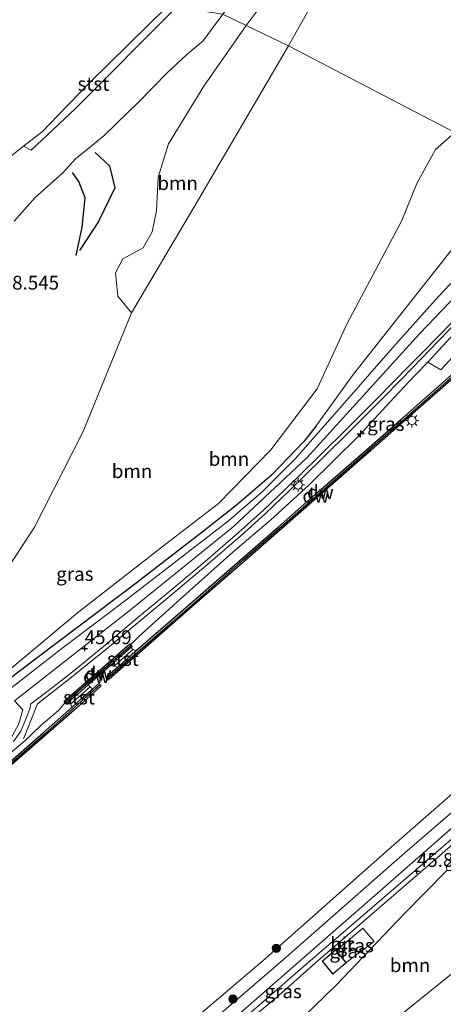
# Model space of a CAD drawing. Units: metres. Extents: x 179990 to 190010, y 325000 to 331253.
# Drawn here: x 181005 to 181082, y 328801 to 328980 of the extents above; entities that cross this region are included whole.
import ezdxf
from ezdxf.enums import TextEntityAlignment as Align

# ---------------------------------------------------------------- set-up
doc = ezdxf.new("R2010")
doc.units = ezdxf.units.M
doc.linetypes.add('IE-TERREINAFSCHEIDING', pattern=[10, 8, -2])
doc.layers.get('0').update_dxf_attribs({"lineweight": 25})
for name, color, linetype, lineweight in [('B-ME-AL-OVERIG-S-B1', 7, 'Continuous', 18), ('B-ME-BV-GELEIDECONSTRUCTIE-GELEIDERAIL-L-B1', 213, 'BV-GELEIDERAIL', 18), ('B-ME-FV-FAUNAPASSAGE-FAUNA_UITSTAPPLAATS-L-B1', 3, 'Continuous', 18), ('B-ME-GR-BOOM-GV-B6', 93, 'Continuous', 18), ('B-ME-GR-BOOM-S-B1', 93, 'Continuous', 18), ('B-ME-GW-KRUINLIJN-L-B1', 93, 'Continuous', 18), ('B-ME-GW-TEENLIJN-L-B1', 93, 'Continuous', 18), ('B-ME-IE-GRASLAND-GV-B6', 93, 'Continuous', 18), ('B-ME-IE-HULPGEOMETRIE-L-B1', 53, 'Continuous', 18), ('B-ME-IE-MEUBILAIR_WEGMEUBILAIR-LICHTMAST-S-B1', 8, 'Continuous', 18), ('B-ME-IE-TERREINAFSCHEIDING-RASTERHEKWERK-L-B1', 8, 'IE-TERREINAFSCHEIDING', 18), ('B-ME-KG-KADASTRAAL-DAKRAND-L-B1', 13, 'Continuous', 18), ('B-ME-OB-BEKLEDING-GV-B6', 253, 'Continuous', 18), ('B-ME-OB-WATERLIJN-L-B1', 133, 'OB-WATERLIJN', 18), ('B-ME-OG-WATER-GV-B6', 153, 'Continuous', 18), ('B-ME-VH-VERH_SOORT-BITUMEN-GV-B6', 8, 'IE-TERREINAFSCHEIDING-NATUURLIJK-HOUTWAL', 18)]:
    doc.layers.add(name, color=color, linetype=linetype, lineweight=lineweight)
for name, color, linetype in [('B-ME-GC-DAMWAND-GV-B6', 10, 'Continuous'), ('B-ME-GC-DAMWAND-L-B1', 10, 'Continuous'), ('B-ME-GW-GRONDWERKLIJN-L-B1', 10, 'Continuous'), ('B-ME-GW-HOOGTEPUNT-S-B1', 10, 'Continuous'), ('B-ME-IE-TERREINAFSCHEIDING-HAAG-L-B1', 10, 'Continuous'), ('B-ME-OG-BREUK-L-B1', 10, 'Continuous')]:
    doc.layers.add(name, color=color, linetype=linetype)
doc.styles.add('NLCS-ISO', font='NLCS-ISO.TTF')
doc.linetypes.add('BV-GELEIDERAIL', pattern='A,10,-3,[108,NLCS.SHX,S=1,R=0,X=0,Y=0],-3', length=16)
doc.linetypes.add('IE-TERREINAFSCHEIDING-NATUURLIJK-HOUTWAL', pattern='A,7,-1.5,[67,NLCS.SHX,S=0.75,R=45,X=0,Y=0],-1.5,7,-1.5,[70,NLCS.SHX,S=0.75,R=0,X=0,Y=0],-1.5', length=20)
doc.linetypes.add('OB-WATERLIJN', pattern='A,10,[32,NLCS.SHX,S=2,R=0,X=0,Y=0],-12', length=22)

# ---------------------------------------------------------------- blocks, each defined once
blk = doc.blocks.new('hecto')
for p, q in [((0, 0.625), (-0.625, 0)), ((0, -0.625), (0, 0.625)), ((-0.625, 0), (0.625, 0)), ((0.625, 0), (0, -0.625))]:
    blk.add_line(p, q)
blk = doc.blocks.new('hoogtepunt')
for p, q in [((-0.5, 0), (0.5, 0)), ((0, 0.5), (0, -0.5))]:
    blk.add_line(p, q)
blk = doc.blocks.new('boom')
h = blk.add_hatch(color=256)
edge = h.paths.add_edge_path()
edge.add_arc((0, 0), 0.75, 0, 360)
blk.add_circle((0, 0), 0.75)
blk = doc.blocks.new('lantaarnpaal')
for p, q in [((-0.75, 0), (-1.25, 0)), ((-0.88, 0.88), (-0.53, 0.53)), ((0, 0.75), (0, 1.25)), ((0.53, 0.53), (0.88, 0.88)), ((0.75, 0), (1.25, 0)), ((-0.53, -0.53), (-0.88, -0.88)), ((0, -0.75), (0, -1.25)), ((0.53, -0.53), (0.88, -0.88))]:
    blk.add_line(p, q)
blk.add_circle((0, 0), 0.75)

msp = doc.modelspace()

# ---------------------------------------------------------------- linework, layer by layer
at = {"layer": 'B-ME-BV-GELEIDECONSTRUCTIE-GELEIDERAIL-L-B1'}
msp.add_polyline3d([(181005.319, 328849.355, 45.441), (181005.481, 328849.663, 45.735), (181007.843, 328855.749, 46.176), (181014.06, 328860.576, 46.331), (181020.272, 328865.579, 46.44), (181026.486, 328870.789, 46.498), (181032.61, 328875.873, 46.522), (181038.765, 328881.074, 46.487), (181044.802, 328886.272, 46.472), (181049.231, 328890.293, 46.488), (181053.613, 328894.447, 46.53), (181059.332, 328900.048, 46.674), (181064.925, 328905.582, 47.091), (181070.839, 328911.481, 47.506), (181076.179, 328916.96, 48.011), (181078.925, 328919.848, 48.115), (181085.952, 328927.074, 48.434), (181093.016, 328934.295, 48.781), (181095.793, 328937.297, 48.939), (181099.402, 328940.845, 48.407)], dxfattribs=at)
at = {"layer": 'B-ME-FV-FAUNAPASSAGE-FAUNA_UITSTAPPLAATS-L-B1'}
for p, q in [((181021.754, 328862.5475, 43.724), (181025.2535, 328865.6145, 44.93)), ((181013.885, 328855.64, 44.874), (181017.447, 328858.781, 43.724))]:
    msp.add_line(p, q, dxfattribs=at)
at = {"layer": 'B-ME-GC-DAMWAND-GV-B6'}
for points in [[(181084.387, 328915.762, 43.724), (181074.063, 328906.696, 43.724), (181068.33, 328901.677, 43.724), (181058.641, 328893.194, 43.724), (181051.706, 328887.118, 43.724), (181045.439, 328881.626, 43.724), (181036.383, 328873.727, 43.724), (181025.955, 328864.629, 43.724), (181023.432, 328862.41, 43.724), (181020.891, 328860.209, 43.724), (181020.455, 328860.713, 43.724), (181022.363, 328862.386, 43.724)], [(181022.363, 328862.386, 43.724), (181024.11, 328863.891, 44.646), (181025.733, 328865.343, 44.871), (181036.118, 328874.327, 44.875), (181045.046, 328882.175, 44.897), (181051.516, 328887.772, 44.882), (181058.292, 328893.75, 44.882), (181068.032, 328902.253, 44.89), (181073.636, 328907.127, 44.881), (181083.963, 328916.289, 44.85)], [(181012.911, 328855.985, 45.56), (181012.709, 328856.2, 45.556), (181018.709, 328861.439, 45.549), (181024.615, 328866.594, 45.543), (181024.766, 328866.425, 45.555), (181025.034, 328866.096, 45.284), (181024.774, 328865.886, 44.989), (181023.173, 328864.486, 44.673), (181021.145, 328862.709, 43.724), (181017.069, 328859.151, 43.724), (181015.235, 328857.546, 44.62), (181013.618, 328856.133, 44.858), (181013.119, 328855.723, 45.252), (181012.911, 328855.985, 45.56)], [(180951.078, 328800.045, 44.884), (180961.378, 328808.946, 44.877), (180970.482, 328816.878, 44.881), (180979.491, 328824.728, 44.877), (180989.296, 328833.364, 44.876), (180997.767, 328840.744, 44.89), (181002.893, 328845.22, 44.859), (181008.969, 328850.551, 44.876), (181014.152, 328855.147, 44.89), (181015.801, 328856.606, 44.599), (181017.825, 328858.411, 43.724), (181019.026, 328859.432, 43.724), (181019.442, 328858.989, 43.724), (181016.815, 328856.624, 43.724), (181014.517, 328854.582, 43.724), (181009.265, 328849.985, 43.724), (181003.173, 328844.637, 43.724), (180998.157, 328840.268, 43.724), (180989.706, 328832.897, 43.724), (180979.804, 328824.234, 43.724), (180970.736, 328816.29, 43.724), (180961.751, 328808.469, 43.724), (180951.373, 328799.46, 43.724)]]:
    msp.add_polyline3d(points, dxfattribs=at)
at = {"layer": 'B-ME-GC-DAMWAND-L-B1'}
for points in [[(181020.7106, 328860.494, 44.871), (181036.336, 328874.075, 44.875), (181045.264, 328881.923, 44.897), (181051.734, 328887.52, 44.882), (181058.51, 328893.498, 44.882), (181068.25, 328902.001, 44.89), (181073.854, 328906.875, 44.881), (181084.181, 328916.037, 44.85), (181093.9334, 328924.7861, 44.868)], [(181012.961, 328856.0025, 45.556), (181018.9233, 328861.2086, 45.549), (181024.7907, 328866.3156, 45.543)], [(180945.6104, 328794.9016, 44.884), (180961.5905, 328808.703, 44.877), (180970.6945, 328816.635, 44.881), (180979.7035, 328824.485, 44.877), (180989.5085, 328833.121, 44.876), (180997.9795, 328840.501, 44.89), (181003.1055, 328844.977, 44.859), (181009.1815, 328850.308, 44.876), (181019.1963, 328859.1777, 44.89)]]:
    msp.add_polyline3d(points, dxfattribs=at)
at = {"layer": 'B-ME-GR-BOOM-GV-B6'}
for points in [[(181083.586, 328959.414, 49.58), (181053.427, 328975.106, 38.975), (181066.609, 328998.678, 39.02), (181080.374, 329019.808, 38.553), (181093.103, 329043.467, 38.449)], [(181080.374, 329019.808, 38.553), (181066.609, 328998.678, 39.02), (181053.427, 328975.106, 38.975), (181045.707, 328978.85, 39.37), (181050.11, 328984.681, 39.454), (181063.103, 329002.84, 39.479), (181074.613, 329019.869, 39.254), (181080.374, 329019.808, 38.553)], [(181053.427, 328975.106, 38.975), (181036.252, 328945.8, 38.739), (181024.91, 328926.671, 38.953), (181022.446, 328929.719, 38.927), (181022.034, 328933.925, 38.927), (181023.372, 328936.455, 38.955), (181027.026, 328938.471, 38.881), (181028.649, 328941.376, 38.908), (181029.479, 328945.181, 38.936), (181029.792, 328951.292, 38.991), (181031.632, 328957.377, 39.176), (181038.054, 328967.798, 39.342), (181045.707, 328978.85, 39.37), (181053.427, 328975.106, 38.975)], [(180998.19, 328873.899, 38.554), (181007.32, 328887.761, 38.637), (181016.159, 328905.158, 39.008), (181024.91, 328926.671, 38.953), (181036.252, 328945.8, 38.739), (181053.427, 328975.106, 38.975), (181083.586, 328959.414, 49.58), (181080.07, 328956.311, 49.739), (181076.708, 328950.159, 49.743), (181073.982, 328943.454, 48.19), (181063.981, 328924.601, 47.392), (181058.591, 328912.888, 46.97), (181050.212, 328901.803, 47.072), (181040.693, 328892.068, 46.595), (181031.289, 328884.834, 46.409), (181015.112, 328872.251, 45.352), (180998.702, 328858.492, 44.202)], [(180989.426, 328851.716, 43.665), (180998.702, 328858.492, 44.202), (181015.112, 328872.251, 45.352), (181031.289, 328884.834, 46.409), (181040.693, 328892.068, 46.595), (181050.212, 328901.803, 47.072), (181058.591, 328912.888, 46.97), (181063.981, 328924.601, 47.392), (181073.982, 328943.454, 48.19), (181076.708, 328950.159, 49.743), (181080.07, 328956.311, 49.739), (181083.586, 328959.414, 49.58)], [(181110.186, 328951.598, 48.824), (181115.005, 328947.696, 45.8), (181108.174, 328940.862, 45.729), (181097.972, 328933.412, 46.219), (181091.86, 328927.803, 46.253), (181088.203, 328924.489, 46.289), (181084.085, 328919.614, 46.359), (181081.065, 328916.336, 46.124), (181078.681, 328917.733, 47.275), (181086.828, 328926.631, 47.661), (181093.624, 328934.024, 48.01), (181096.418, 328936.787, 48.071), (181099.766, 328940.654, 48.331), (181103.778, 328945.068, 48.57), (181110.186, 328951.598, 48.824)], [(181084.007, 328939.362, 48.097), (181065.198, 328915.539, 47.42), (181058.447, 328906.148, 47.309), (181056.245, 328903.414, 47.383), (181050.311, 328897.214, 47.174), (181043.965, 328891.796, 46.97), (181037.99, 328887.043, 46.762), (181025.754, 328877.608, 46.145), (181008.07, 328864.246, 45.31), (180992.908, 328852.808, 44.443), (180990.02, 328850.597, 44.33), (180989.426, 328851.716, 43.665)], [(181048.283, 328791.292, 45.876), (181062.084, 328804.652, 45.769), (181074.417, 328817.618, 45.769), (181082.1571, 328825.4521, 45.9517), (181083.4701, 328825.4957, 46.0749), (181121.101, 328856.4399, 46.1997), (181155.3067, 328887.7901, 46.219), (181186.8846, 328918.6455, 46.4216), (181193.371, 328917.216, 46.413), (181169.2, 328886.432, 45.816), (181149.121, 328863.541, 45.774), (181121.492, 328837.742, 45.714), (181075.353, 328800.551, 45.612)], [(181075.353, 328800.551, 45.612), (181121.492, 328837.742, 45.714), (181149.121, 328863.541, 45.774), (181169.2, 328886.432, 45.816), (181193.371, 328917.216, 46.413), (181204.644, 328899.116, 53.771)]]:
    msp.add_polyline3d(points, dxfattribs=at)
at = {"layer": 'B-ME-GW-GRONDWERKLIJN-L-B1'}
msp.add_polyline3d([(181018.343, 328955.757, 38.837), (181020.944, 328953.373, 38.804), (181021.917, 328949.336, 38.869), (181018.91, 328943.249, 38.693), (181015.476, 328937.971, 38.53)], dxfattribs=at)
at = {"layer": 'B-ME-GW-KRUINLIJN-L-B1'}
for points in [[(181003.626, 328943.292, 38.651), (181007.417, 328947.6, 38.41), (181012.417, 328952.023, 38.109), (181014.808, 328954.688, 38.327), (181017.177, 328956.535, 38.971), (181019.953, 328958.851, 39.087), (181026.239, 328964.989, 38.948), (181031.408, 328970.244, 39.055), (181034.918, 328973.485, 38.948), (181037.91, 328976.067, 39.194), (181041.469, 328980.906, 38.746)], [(180973.278, 328837.743, 43.634), (180984.987, 328847.6, 43.678), (180989.426, 328851.716, 43.665), (180998.702, 328858.492, 44.202), (181015.112, 328872.251, 45.352), (181031.289, 328884.834, 46.409), (181040.693, 328892.068, 46.595), (181050.212, 328901.803, 47.072), (181058.591, 328912.888, 46.97), (181063.981, 328924.601, 47.392), (181073.982, 328943.454, 48.19), (181076.708, 328950.159, 49.743), (181080.07, 328956.311, 49.739), (181083.586, 328959.414, 49.58)], [(180848.5583, 328704.9146, 45.6615), (180856.914, 328714.1845, 45.6615), (180888.244, 328746.354, 45.6385), (180921.6475, 328778.033, 45.653), (180942.3055, 328796.3335, 45.6555), (180969.8265, 328820.2115, 45.648), (181001.759, 328848.071, 45.598), (181003.004, 328849.4435, 45.532), (181004.4495, 328851.985, 45.4225), (181005.1835, 328854.6305, 45.378), (181003.6985, 328856.278, 45.2025), (181024.7585, 328872.7735, 45.9325), (181043.389, 328887.83, 46.432), (181056.759, 328900.358, 47.462), (181077.157, 328922.874, 47.947), (181100.439, 328947.16, 48.593), (181107.2036, 328953.9023, 48.6599)], [(181024.766, 328866.425, 45.555), (181026.248, 328867.958, 45.575), (181034.231, 328875.145, 45.637), (181043.364, 328883.325, 45.665), (181050.162, 328889.048, 45.627), (181057.16, 328895.44, 45.762), (181066.148, 328904.336, 46.145), (181071.802, 328910.46, 46.743), (181076.23, 328915.186, 47.157), (181078.681, 328917.733, 47.275), (181086.828, 328926.631, 47.661), (181093.624, 328934.024, 48.01), (181096.418, 328936.787, 48.071), (181099.766, 328940.654, 48.331), (181103.778, 328945.068, 48.57), (181110.186, 328951.598, 48.824)], [(181038.553, 328794.286, 45.751), (181054.275, 328807.989, 45.755), (181071.026, 328822.614, 45.625), (181088.135, 328837.625, 45.769), (181105.446, 328852.58, 45.751), (181123.378, 328868.226, 45.737), (181139.537, 328882.251, 45.732), (181154.536, 328896.063, 45.732), (181160.111, 328900.928, 45.732), (181166.31, 328906.861, 45.727), (181171.306, 328911.938, 45.718), (181180.351, 328921.165, 45.537)], [(180950.147, 328801.383, 45.505), (180959.528, 328809.254, 45.58), (180970.896, 328819.154, 45.563), (180979.413, 328826.598, 45.535), (180988.478, 328834.63, 45.617), (180997.441, 328842.306, 45.59), (181002.467, 328846.382, 45.56), (181005.587, 328849.026, 45.407), (181008.477, 328851.802, 45.445), (181011.68, 328854.536, 45.493), (181012.911, 328855.985, 45.56)]]:
    msp.add_polyline3d(points, dxfattribs=at)
at = {"layer": 'B-ME-GW-TEENLIJN-L-B1'}
for points in [[(181160.176, 329332.958, 36.938), (181159.838, 329279.321, 37.007), (181158.639, 329238.905, 37.102), (181149.537, 329171.42, 38.539), (181141.651, 329142.478, 38.521), (181130.412, 329112.899, 38.643), (181119.076, 329083.253, 38.899), (181093.103, 329043.467, 38.449), (181080.374, 329019.808, 38.553), (181066.609, 328998.678, 39.02), (181053.427, 328975.106, 38.975)], [(181053.427, 328975.106, 38.975), (181036.252, 328945.8, 38.739), (181024.91, 328926.671, 38.953), (181016.159, 328905.158, 39.008), (181007.32, 328887.761, 38.637), (180998.19, 328873.899, 38.554), (180993.43, 328869.46, 38.507), (180989.744, 328866.178, 39.467), (180987.991, 328862.84, 39.588), (180989.793, 328859.668, 41.396), (180990.591, 328857.909, 41.665), (180987.65, 328855.068, 41.675)], [(181193.371, 328917.216, 46.413), (181169.2, 328886.432, 45.816), (181149.121, 328863.541, 45.774), (181121.492, 328837.742, 45.714), (181075.353, 328800.551, 45.612), (181055.518, 328784.237, 45.7), (181047.281, 328777.137, 45.676), (181043.344, 328770.916, 45.737), (181040.568, 328765.094, 45.669)]]:
    msp.add_polyline3d(points, dxfattribs=at)
at = {"layer": 'B-ME-IE-GRASLAND-GV-B6'}
for points in [[(181080.374, 329019.808, 38.553), (181074.613, 329019.869, 39.254), (181063.103, 329002.84, 39.479), (181050.11, 328984.681, 39.454), (181045.707, 328978.85, 39.37), (181041.469, 328980.906, 38.746), (181053.209, 328995.184, 38.611), (181067.949, 329012.753, 38.571), (181075.172, 329024.433, 38.625), (181082.518, 329038.347, 38.427), (181090.149, 329053.471, 38.072), (181098.171, 329068.59, 37.883), (181106.396, 329083.385, 37.865), (181113.968, 329097.608, 37.96), (181120.907, 329112.09, 37.96), (181129.189, 329128.78, 38.13), (181137.856, 329148.281, 38.045), (181143.257, 329164.86, 37.955)], [(181001.492, 328953.927, 34.509), (181005.344, 328956.929, 34.509), (181006.735, 328956.207, 34.716), (181014.712, 328963.712, 34.642), (181033.066, 328982.172, 34.633)], [(181003.626, 328943.292, 38.651), (181007.417, 328947.6, 38.41), (181012.417, 328952.023, 38.109), (181014.808, 328954.688, 38.327), (181017.177, 328956.535, 38.971), (181019.953, 328958.851, 39.087), (181026.239, 328964.989, 38.948), (181031.408, 328970.244, 39.055), (181034.918, 328973.485, 38.948), (181037.91, 328976.067, 39.194), (181041.469, 328980.906, 38.746), (181045.707, 328978.85, 39.37), (181038.054, 328967.798, 39.342), (181031.632, 328957.377, 39.176), (181029.792, 328951.292, 38.991), (181029.479, 328945.181, 38.936), (181028.649, 328941.376, 38.908), (181027.026, 328938.471, 38.881), (181023.372, 328936.455, 38.955)], [(181041.469, 328980.906, 38.746), (181037.91, 328976.067, 39.194), (181034.918, 328973.485, 38.948), (181031.408, 328970.244, 39.055), (181026.239, 328964.989, 38.948), (181019.953, 328958.851, 39.087), (181017.177, 328956.535, 38.971), (181014.808, 328954.688, 38.327), (181012.417, 328952.023, 38.109), (181007.417, 328947.6, 38.41), (181003.626, 328943.292, 38.651)], [(180924.2156, 328799.9543, 42.1226), (180932.758, 328806.824, 42.343), (180952.826, 328822.295, 43.045), (180952.9872, 328822.0893, 42.8236), (180962.294, 328829.269, 43.135), (180973.278, 328837.743, 43.634), (180980.064, 328842.978, 43.942), (180990.02, 328850.597, 44.33), (180992.908, 328852.808, 44.443), (181008.07, 328864.246, 45.31), (181025.754, 328877.608, 46.145), (181037.99, 328887.043, 46.762), (181043.965, 328891.796, 46.97), (181050.311, 328897.214, 47.174), (181056.245, 328903.414, 47.383), (181058.447, 328906.148, 47.309), (181065.198, 328915.539, 47.42), (181084.007, 328939.362, 48.097), (181100.604, 328958.619, 48.583), (181105.076, 328955.409, 48.601), (181093.741, 328943.531, 48.18), (181080.608, 328929.622, 47.768), (181072.316, 328920.418, 47.508)], [(181023.372, 328936.455, 38.955), (181022.034, 328933.925, 38.927), (181022.446, 328929.719, 38.927), (181024.91, 328926.671, 38.953), (181016.159, 328905.158, 39.008), (181007.32, 328887.761, 38.637), (180998.19, 328873.899, 38.554)], [(181003.489, 328848.897, 45.533), (181004.827, 328850.774, 45.469), (181005.435, 328852.238, 45.421), (181006.482, 328854.806, 45.446), (181006.667, 328855.72, 45.443), (181009.088, 328857.511, 45.566), (181012.223, 328859.932, 45.647), (181015.145, 328862.266, 45.698), (181019.829, 328866.137, 45.755), (181026.103, 328871.372, 45.827), (181032.228, 328876.486, 45.798), (181038.267, 328881.532, 45.813), (181044.273, 328886.743, 45.796), (181048.857, 328890.889, 45.797), (181052.853, 328894.679, 45.833), (181058.809, 328900.496, 45.95), (181064.54, 328906.151, 46.353), (181070.046, 328911.676, 46.817), (181071.994, 328913.645, 46.966), (181075.749, 328917.467, 47.265), (181077.976, 328919.75, 47.344), (181085.541, 328927.469, 47.715)], [(181086.828, 328926.631, 47.661), (181078.681, 328917.733, 47.275), (181076.23, 328915.186, 47.157), (181071.802, 328910.46, 46.743), (181066.148, 328904.336, 46.145), (181057.16, 328895.44, 45.762), (181050.162, 328889.048, 45.627), (181043.364, 328883.325, 45.665), (181034.231, 328875.145, 45.637), (181026.248, 328867.958, 45.575), (181024.766, 328866.425, 45.555), (181024.615, 328866.594, 45.543), (181018.709, 328861.439, 45.549), (181012.709, 328856.2, 45.556), (181012.911, 328855.985, 45.56)], [(181029.51, 328789.542, 44.332), (181052.531, 328809.321, 44.332), (181074.491, 328828.683, 44.336), (181095.787, 328847.031, 44.336), (181117.221, 328865.676, 44.336), (181135.764, 328881.762, 44.364), (181153.915, 328898.362, 44.392), (181168.413, 328911.652, 44.415), (181179.276, 328923.092, 44.298), (181180.351, 328921.165, 45.537), (181171.306, 328911.938, 45.718), (181166.31, 328906.861, 45.727), (181160.111, 328900.928, 45.732), (181154.536, 328896.063, 45.732), (181139.537, 328882.251, 45.732), (181123.378, 328868.226, 45.737), (181105.446, 328852.58, 45.751), (181088.135, 328837.625, 45.769), (181071.026, 328822.614, 45.625), (181054.275, 328807.989, 45.755), (181038.553, 328794.286, 45.751)], [(181038.553, 328794.286, 45.751), (181054.275, 328807.989, 45.755), (181071.026, 328822.614, 45.625), (181088.135, 328837.625, 45.769), (181105.446, 328852.58, 45.751), (181123.378, 328868.226, 45.737), (181139.537, 328882.251, 45.732), (181154.536, 328896.063, 45.732), (181160.111, 328900.928, 45.732), (181166.31, 328906.861, 45.727), (181171.306, 328911.938, 45.718), (181180.351, 328921.165, 45.537), (181180.772, 328920.007, 45.762), (181168.38, 328907.161, 45.806), (181160.891, 328899.743, 45.839), (181153.766, 328893.269, 45.904), (181146.178, 328886.223, 45.797), (181136.355, 328877.564, 45.843), (181124.64, 328867.308, 45.839), (181104.185, 328849.488, 45.792), (181086.793, 328834.443, 45.839), (181055.996, 328807.914, 45.82), (181045.324, 328798.608, 45.783)], [(181072.316, 328920.418, 47.508), (181064.026, 328910.825, 47.327), (181054.709, 328900.22, 47.23), (181048.641, 328894.217, 47.216), (181042.505, 328888.917, 47.068), (181036.63, 328884.415, 46.608), (181023.414, 328874.175, 46.038), (181012.518, 328865.925, 45.523), (181000.73, 328856.836, 44.962), (180988.816, 328847.764, 44.341), (180976.498, 328838.365, 43.896), (180965.046, 328829.533, 43.409), (180953.513, 328820.753, 43.091), (180941.492, 328811.47, 42.677), (180929.934, 328802.672, 42.333), (180925.339, 328800.061, 42.151)], [(181024.766, 328866.425, 45.555), (181026.248, 328867.958, 45.575), (181034.231, 328875.145, 45.637), (181043.364, 328883.325, 45.665), (181050.162, 328889.048, 45.627), (181057.16, 328895.44, 45.762), (181066.148, 328904.336, 46.145), (181071.802, 328910.46, 46.743), (181076.23, 328915.186, 47.157), (181078.681, 328917.733, 47.275), (181081.065, 328916.336, 46.124), (181084.085, 328919.614, 46.359)], [(181044.693, 328797, 45.857), (181051.671, 328802.79, 45.857), (181058.328, 328808.747, 45.825), (181069.85, 328818.722, 45.843), (181080.423, 328827.818, 45.885), (181090.602, 328836.677, 45.839), (181101.777, 328846.354, 45.862), (181113.346, 328856.321, 45.755), (181127.015, 328868.092, 45.89), (181140.641, 328880.13, 45.95), (181154.766, 328893.079, 45.876), (181160.831, 328898.518, 45.885), (181165.568, 328903.139, 45.894), (181170.106, 328907.788, 45.834), (181175.728, 328913.585, 45.89), (181181.403, 328919.408, 45.762)], [(181181.403, 328919.408, 45.762), (181185.242, 328920.458, 45.744), (181185.3561, 328920.1933, 45.9154), (181153.6101, 328889.0589, 45.9511), (181119.3609, 328858.4756, 45.9362), (181082.1085, 328826.3299, 45.9167), (181082.1571, 328825.4521, 45.9517), (181074.417, 328817.618, 45.769), (181062.084, 328804.652, 45.769), (181048.283, 328791.292, 45.876)], [(181083.963, 328916.289, 44.85), (181073.636, 328907.127, 44.881), (181068.032, 328902.253, 44.89), (181058.292, 328893.75, 44.882), (181051.516, 328887.772, 44.882), (181045.046, 328882.175, 44.897), (181036.118, 328874.327, 44.875), (181025.733, 328865.343, 44.871), (181024.774, 328865.886, 44.989), (181025.034, 328866.096, 45.284), (181024.766, 328866.425, 45.555)], [(181012.911, 328855.985, 45.56), (181011.68, 328854.536, 45.493), (181008.477, 328851.802, 45.445), (181005.587, 328849.026, 45.407), (181002.467, 328846.382, 45.56), (180997.441, 328842.306, 45.59), (180988.478, 328834.63, 45.617), (180979.413, 328826.598, 45.535), (180970.896, 328819.154, 45.563), (180959.528, 328809.254, 45.58), (180950.147, 328801.383, 45.505), (180943.235, 328795.509, 45.542), (180936.896, 328790.12, 45.51), (180930.058, 328783.599, 45.532), (180922.655, 328777.028, 45.522), (180914.609, 328769.892, 45.522), (180906.677, 328762.105, 45.565), (180897.591, 328753.518, 45.611), (180889.311, 328745.476, 45.564), (180879.869, 328736.07, 45.564)], [(180950.512, 328800.948, 45.342), (180950.147, 328801.383, 45.505), (180959.528, 328809.254, 45.58), (180970.896, 328819.154, 45.563), (180979.413, 328826.598, 45.535), (180988.478, 328834.63, 45.617), (180997.441, 328842.306, 45.59), (181002.467, 328846.382, 45.56), (181005.587, 328849.026, 45.407), (181008.477, 328851.802, 45.445), (181011.68, 328854.536, 45.493), (181012.911, 328855.985, 45.56), (181013.119, 328855.723, 45.252), (181013.618, 328856.133, 44.858)], [(181013.618, 328856.133, 44.858), (181014.152, 328855.147, 44.89), (181008.969, 328850.551, 44.876), (181002.893, 328845.22, 44.859), (180997.767, 328840.744, 44.89), (180989.296, 328833.364, 44.876), (180979.491, 328824.728, 44.877), (180970.482, 328816.878, 44.881), (180961.378, 328808.946, 44.877), (180951.078, 328800.045, 44.884)], [(181063.9, 328808.768, 45.811), (181068.954, 328812.593, 45.922), (181066.925, 328814.991, 45.904), (181062.051, 328810.976, 45.811), (181061.954, 328811.078, 45.811), (181059.495, 328809.005, 45.811), (181061.462, 328806.672, 45.811), (181063.9, 328808.768, 45.811)], [(181062.051, 328810.976, 45.811), (181066.925, 328814.991, 45.904), (181068.954, 328812.593, 45.922), (181063.9, 328808.768, 45.811), (181062.051, 328810.976, 45.811)]]:
    msp.add_polyline3d(points, dxfattribs=at)
at = {"layer": 'B-ME-IE-HULPGEOMETRIE-L-B1'}
msp.add_polyline3d([(181083.586, 328959.414, 49.58), (181053.427, 328975.106, 38.975), (181045.707, 328978.85, 39.37), (181041.469, 328980.906, 38.746), (181033.066, 328982.172, 34.633), (181031.309, 328982.196, 34.371), (180936.0731, 329025.4089, 34.371), (180934.7529, 329031.6897, 35.9647), (180934.5246, 329037.7486, 36.2147), (180934.561, 329040.6907, 36.2983), (180934.5817, 329042.3589, 36.3882), (180934.648, 329045.731, 37.5488), (180934.5998, 329048.2119, 38.7969), (180935.3127, 329058.3458, 39.3011), (180935.855, 329065.618, 39.5155), (180936.122, 329068.445, 39.5971), (180930.3633, 329068.3623, 38.9636), (180927.419, 329068.32, 38.643), (180919.4659, 329069.3735, 37.7542), (180904.1168, 329070.9107, 37.3189), (180881.9311, 329073.1325, 37.3925)], dxfattribs=at)
at = {"layer": 'B-ME-IE-TERREINAFSCHEIDING-HAAG-L-B1'}
msp.add_polyline3d([(181058.447, 328906.148, 47.309), (181056.245, 328903.414, 47.383), (181050.311, 328897.214, 47.174), (181043.965, 328891.796, 46.97), (181037.99, 328887.043, 46.762), (181025.754, 328877.608, 46.145), (181008.07, 328864.246, 45.31), (180992.908, 328852.808, 44.443), (180990.02, 328850.597, 44.33), (180980.064, 328842.978, 43.942), (180973.278, 328837.743, 43.634)], dxfattribs=at)
at = {"layer": 'B-ME-IE-TERREINAFSCHEIDING-RASTERHEKWERK-L-B1'}
msp.add_polyline3d([(181062.051, 328810.976, 45.811), (181066.925, 328814.991, 45.904), (181068.954, 328812.593, 45.922), (181063.9, 328808.768, 45.811)], dxfattribs=at)
at = {"layer": 'B-ME-KG-KADASTRAAL-DAKRAND-L-B1'}
msp.add_polyline3d([(181061.948, 328811.007, 49.131), (181063.85, 328808.75, 49.015), (181061.468, 328806.742, 49.043), (181059.566, 328808.999, 49.043), (181061.948, 328811.007, 49.131)], dxfattribs=at)
at = {"layer": 'B-ME-OB-BEKLEDING-GV-B6'}
for points in [[(181033.066, 328982.172, 34.633), (181014.712, 328963.712, 34.642), (181006.735, 328956.207, 34.716), (181005.344, 328956.929, 34.509), (181008.784, 328959.61, 34.509), (181011.686, 328962.61, 34.509), (181017.449, 328968.526, 34.509), (181031.309, 328982.196, 34.371), (181033.066, 328982.172, 34.633)], [(181028.252, 328791.667, 43.724), (181048.738, 328809.072, 43.724), (181071.577, 328829.275, 43.724), (181093.863, 328848.852, 43.724), (181117.568, 328868.817, 43.724), (181141.225, 328889.813, 43.724), (181157.416, 328904.366, 43.724), (181169.506, 328916.136, 43.724), (181175.903, 328922.926, 43.822), (181179.276, 328923.092, 44.298), (181168.413, 328911.652, 44.415), (181153.915, 328898.362, 44.392), (181135.764, 328881.762, 44.364), (181117.221, 328865.676, 44.336), (181095.787, 328847.031, 44.336), (181074.491, 328828.683, 44.336), (181052.531, 328809.321, 44.332), (181029.51, 328789.542, 44.332)], [(181022.363, 328862.386, 43.724), (181021.145, 328862.709, 43.724), (181023.173, 328864.486, 44.673), (181024.774, 328865.886, 44.989), (181025.733, 328865.343, 44.871), (181024.11, 328863.891, 44.646), (181022.363, 328862.386, 43.724)], [(181014.152, 328855.147, 44.89), (181013.618, 328856.133, 44.858), (181015.235, 328857.546, 44.62), (181017.069, 328859.151, 43.724), (181017.825, 328858.411, 43.724), (181015.801, 328856.606, 44.599), (181014.152, 328855.147, 44.89)]]:
    msp.add_polyline3d(points, dxfattribs=at)
at = {"layer": 'B-ME-OB-WATERLIJN-L-B1'}
for points in [[(181031.309, 328982.196, 34.371), (181017.449, 328968.526, 34.509), (181011.686, 328962.61, 34.509), (181008.784, 328959.61, 34.509), (181005.344, 328956.929, 34.509), (181001.492, 328953.927, 34.509), (180994.308, 328949.937, 34.509), (180989.159, 328948.856, 34.509), (180981.724, 328945.194, 34.509), (180976.188, 328941.426, 34.509), (180972.958, 328938.176, 34.509), (180970.328, 328936.995, 34.509), (180965.515, 328935.339, 34.509), (180963.85, 328932.558, 34.509), (180963.064, 328928.423, 34.509), (180962.351, 328925.28, 34.509)], [(180918.147, 328686.043, 43.724), (180925.662, 328693.58, 43.724), (180935.513, 328703.085, 43.724), (180941.268, 328708.712, 43.724), (180946.897, 328714.276, 43.724), (180950.734, 328717.99, 43.724), (180950.429, 328718.994, 43.724), (180950.465, 328720.534, 43.724), (180952.116, 328724.18, 43.724), (180956.786, 328728.757, 43.724), (180958.977, 328730.91, 43.724), (180976.303, 328746.299, 43.724), (180994.209, 328761.449, 43.724), (181012.353, 328777.621, 43.724), (181028.252, 328791.667, 43.724), (181048.738, 328809.072, 43.724), (181071.577, 328829.275, 43.724), (181093.863, 328848.852, 43.724), (181117.568, 328868.817, 43.724), (181141.225, 328889.813, 43.724), (181157.416, 328904.366, 43.724), (181169.506, 328916.136, 43.724), (181175.903, 328922.926, 43.822)], [(181003.173, 328844.637, 43.724), (181009.265, 328849.985, 43.724), (181014.517, 328854.582, 43.724), (181016.815, 328856.624, 43.724), (181019.442, 328858.989, 43.724), (181019.026, 328859.432, 43.724), (181017.825, 328858.411, 43.724), (181017.069, 328859.151, 43.724), (181021.145, 328862.709, 43.724), (181022.363, 328862.386, 43.724), (181020.455, 328860.713, 43.724), (181020.891, 328860.209, 43.724), (181023.432, 328862.41, 43.724), (181025.955, 328864.629, 43.724), (181036.383, 328873.727, 43.724), (181045.439, 328881.626, 43.724), (181051.706, 328887.118, 43.724), (181058.641, 328893.194, 43.724), (181068.33, 328901.677, 43.724), (181074.063, 328906.696, 43.724), (181084.387, 328915.762, 43.724)]]:
    msp.add_polyline3d(points, dxfattribs=at)
at = {"layer": 'B-ME-OG-BREUK-L-B1'}
msp.add_polyline3d([(181014.915, 328937.109, 38.503), (181015.945, 328942.211, 38.48), (181016.51, 328947.525, 38.424), (181015.351, 328950.529, 38.35), (181014.219, 328952.161, 38.085)], dxfattribs=at)
at = {"layer": 'B-ME-OG-WATER-GV-B6'}
for points in [[(181031.309, 328982.196, 34.371), (181017.449, 328968.526, 34.509), (181011.686, 328962.61, 34.509), (181008.784, 328959.61, 34.509), (181005.344, 328956.929, 34.509), (181001.492, 328953.927, 34.509)], [(181017.825, 328858.411, 43.724), (181017.069, 328859.151, 43.724), (181021.145, 328862.709, 43.724), (181022.363, 328862.386, 43.724), (181020.455, 328860.713, 43.724), (181020.891, 328860.209, 43.724), (181023.432, 328862.41, 43.724), (181025.955, 328864.629, 43.724), (181036.383, 328873.727, 43.724), (181045.439, 328881.626, 43.724), (181051.706, 328887.118, 43.724), (181058.641, 328893.194, 43.724), (181068.33, 328901.677, 43.724), (181074.063, 328906.696, 43.724), (181084.387, 328915.762, 43.724)], [(180951.373, 328799.46, 43.724), (180961.751, 328808.469, 43.724), (180970.736, 328816.29, 43.724), (180979.804, 328824.234, 43.724), (180989.706, 328832.897, 43.724), (180998.157, 328840.268, 43.724), (181003.173, 328844.637, 43.724), (181009.265, 328849.985, 43.724), (181014.517, 328854.582, 43.724), (181016.815, 328856.624, 43.724), (181019.442, 328858.989, 43.724), (181019.026, 328859.432, 43.724), (181017.825, 328858.411, 43.724)], [(181093.863, 328848.852, 43.724), (181071.577, 328829.275, 43.724), (181048.738, 328809.072, 43.724), (181028.252, 328791.667, 43.724)]]:
    msp.add_polyline3d(points, dxfattribs=at)
at = {"layer": 'B-ME-VH-VERH_SOORT-BITUMEN-GV-B6'}
for points in [[(180925.339, 328800.061, 42.151), (180929.934, 328802.672, 42.333), (180941.492, 328811.47, 42.677), (180953.513, 328820.753, 43.091), (180965.046, 328829.533, 43.409), (180976.498, 328838.365, 43.896), (180988.816, 328847.764, 44.341), (181000.73, 328856.836, 44.962), (181012.518, 328865.925, 45.523), (181023.414, 328874.175, 46.038), (181036.63, 328884.415, 46.608), (181042.505, 328888.917, 47.068), (181048.641, 328894.217, 47.216), (181054.709, 328900.22, 47.23), (181064.026, 328910.825, 47.327), (181072.316, 328920.418, 47.508), (181080.608, 328929.622, 47.768), (181093.741, 328943.531, 48.18)], [(181085.541, 328927.469, 47.715), (181077.976, 328919.75, 47.344), (181075.749, 328917.467, 47.265), (181071.994, 328913.645, 46.966), (181070.046, 328911.676, 46.817), (181064.54, 328906.151, 46.353), (181058.809, 328900.496, 45.95), (181052.853, 328894.679, 45.833), (181048.857, 328890.889, 45.797), (181044.273, 328886.743, 45.796), (181038.267, 328881.532, 45.813), (181032.228, 328876.486, 45.798), (181026.103, 328871.372, 45.827), (181019.829, 328866.137, 45.755), (181015.145, 328862.266, 45.698), (181012.223, 328859.932, 45.647), (181009.088, 328857.511, 45.566), (181006.667, 328855.72, 45.443), (181006.482, 328854.806, 45.446), (181005.435, 328852.238, 45.421), (181004.827, 328850.774, 45.469), (181003.489, 328848.897, 45.533)], [(181181.403, 328919.408, 45.762), (181175.728, 328913.585, 45.89), (181170.106, 328907.788, 45.834), (181165.568, 328903.139, 45.894), (181160.831, 328898.518, 45.885), (181154.766, 328893.079, 45.876), (181140.641, 328880.13, 45.95), (181127.015, 328868.092, 45.89), (181113.346, 328856.321, 45.755), (181101.777, 328846.354, 45.862), (181090.602, 328836.677, 45.839), (181080.423, 328827.818, 45.885), (181069.85, 328818.722, 45.843), (181058.328, 328808.747, 45.825), (181051.671, 328802.79, 45.857), (181044.693, 328797, 45.857)], [(181045.324, 328798.608, 45.783), (181055.996, 328807.914, 45.82), (181086.793, 328834.443, 45.839), (181104.185, 328849.488, 45.792), (181124.64, 328867.308, 45.839), (181136.355, 328877.564, 45.843), (181146.178, 328886.223, 45.797), (181153.766, 328893.269, 45.904), (181160.891, 328899.743, 45.839), (181168.38, 328907.161, 45.806), (181180.772, 328920.007, 45.762), (181181.403, 328919.408, 45.762)]]:
    msp.add_polyline3d(points, dxfattribs=at)

# ---------------------------------------------------------------- block references
at = {"layer": 'B-ME-AL-OVERIG-S-B1', "rotation": 90}
msp.add_blockref('hecto', (181066.494, 328904.714, 46.221), dxfattribs=at)
at = {"layer": 'B-ME-GR-BOOM-S-B1', "rotation": 90}
for p in [(181051.198, 328811.365, 44.263), (181043.321, 328802.168, 44.508)]:
    msp.add_blockref('boom', p, dxfattribs=at)
at = {"layer": 'B-ME-GW-HOOGTEPUNT-S-B1', "rotation": 90}
for p in [(181016.436, 328865.781, 45.69), (181016.436, 328865.781, 45.69), (181076.706, 328825.352, 45.825), (181076.706, 328825.352, 45.825)]:
    msp.add_blockref('hoogtepunt', p, dxfattribs=at)
at = {"layer": 'B-ME-IE-MEUBILAIR_WEGMEUBILAIR-LICHTMAST-S-B1', "rotation": 90}
for p in [(181075.816, 328907.139, 46.455), (181055.137, 328895.453, 45.823)]:
    msp.add_blockref('lantaarnpaal', p, dxfattribs=at)

# ---------------------------------------------------------------- texts
at = {"layer": 'B-ME-GC-DAMWAND-GV-B6', "ltscale": 0.2, "style": 'NLCS-ISO'}
for p in [(181058.3642, 328893.4955), (181018.5563, 328860.7399)]:
    msp.add_text('dw', height=2.5, dxfattribs=at).set_placement(p, align=Align.MIDDLE_CENTER)
at = {"layer": 'B-ME-GC-DAMWAND-L-B1', "ltscale": 0.2, "style": 'NLCS-ISO'}
for p in [(181059.197, 328894.1343), (181018.8917, 328861.1756)]:
    msp.add_text('dw', height=2.5, dxfattribs=at).set_placement(p, align=Align.MIDDLE_CENTER)
at = {"layer": 'B-ME-GR-BOOM-GV-B6', "ltscale": 0.2, "style": 'NLCS-ISO'}
for p in [(181033.3005, 328950.2234), (181042.6119, 328900.164), (181025.0184, 328897.9431), (181075.4658, 328808.2791)]:
    msp.add_text('bmn', height=2.5, dxfattribs=at).set_placement(p, align=Align.MIDDLE_CENTER)
at = {"layer": 'B-ME-GW-HOOGTEPUNT-S-B1', "ltscale": 0.2, "style": 'NLCS-ISO'}
for s, p in [('38.545', (181001.374, 328930.119, 38.545)), ('38.545', (181001.374, 328930.119, 38.545)), ('45.69', (181016.436, 328865.781, 45.69)), ('45.69', (181016.436, 328865.781, 45.69)), ('45.825', (181076.706, 328825.352, 45.825)), ('45.825', (181076.706, 328825.352, 45.825))]:
    msp.add_text(s, height=2.5, dxfattribs=at).set_placement(p, align=Align.BOTTOM_LEFT)
at = {"layer": 'B-ME-IE-GRASLAND-GV-B6', "ltscale": 0.2, "style": 'NLCS-ISO'}
for p in [(181071.0775, 328906.5195), (181014.6458, 328879.2867), (181065.5025, 328811.8795), (181064.2245, 328810.8315), (181052.44, 328803.5465)]:
    msp.add_text('gras', height=2.5, dxfattribs=at).set_placement(p, align=Align.MIDDLE_CENTER)
at = {"layer": 'B-ME-OB-BEKLEDING-GV-B6', "ltscale": 0.2, "style": 'NLCS-ISO'}
for p in [(181018.0168, 328968.2371), (181023.3801, 328863.8696), (181015.4074, 328856.8773)]:
    msp.add_text('stst', height=2.5, dxfattribs=at).set_placement(p, align=Align.MIDDLE_CENTER)
at = {"layer": 'B-ME-VH-VERH_SOORT-BITUMEN-GV-B6', "ltscale": 0.2, "style": 'NLCS-ISO'}
msp.add_text('bit', height=2.5, dxfattribs=at).set_placement((181063.1478, 328812.1241), align=Align.MIDDLE_CENTER)

doc.saveas('drawing.dxf')
